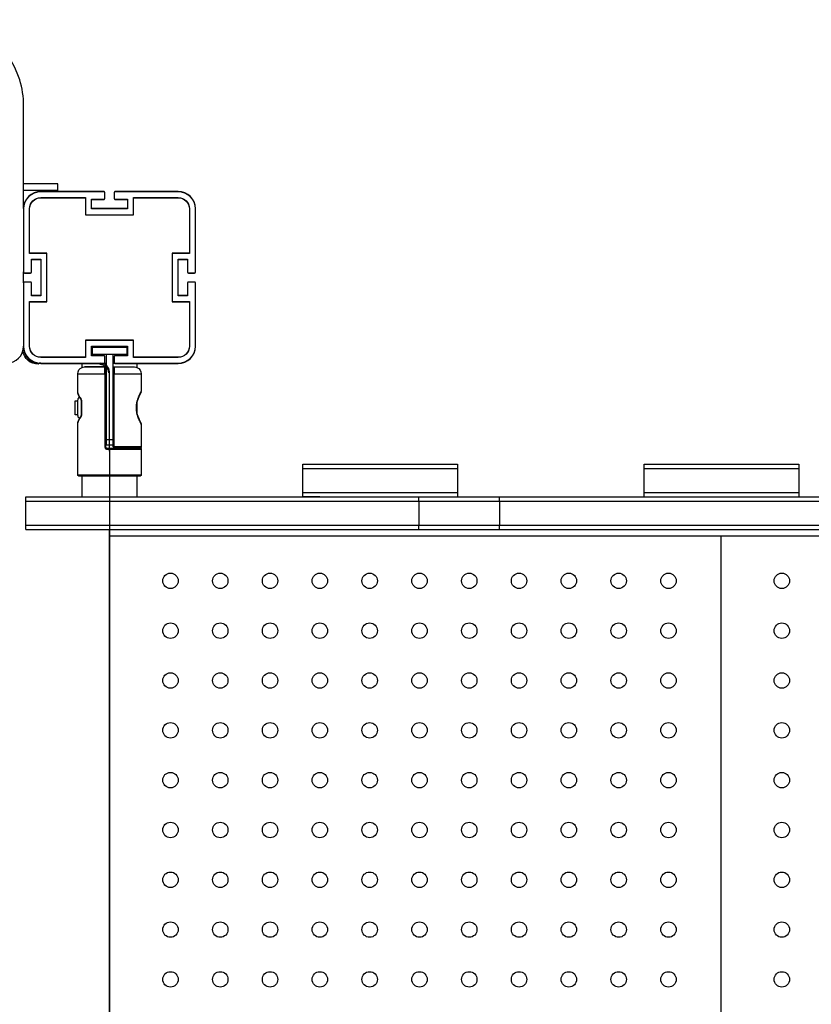
# Model space of a CAD drawing. Units: millimetres. Extents: x 248246 to 265270, y -4598 to 6741.
# Drawn here: x 255831 to 256292, y 821 to 1394 of the extents above; entities that cross this region are included whole.
import ezdxf

# ---------------------------------------------------------------- set-up
doc = ezdxf.new("R2010")
doc.units = ezdxf.units.MM
doc.layers.add('DEFAULT', color=7, linetype='Continuous')
for name, color, linetype, true_color in [('Make2D$可见线$曲线$_X2_56FE5C42_X0__07', 7, 'Continuous', 0x000000), ('Make2D$可见线$曲线$_X2_98848BBE503C_X0_', 7, 'Continuous', 0x000000), ('Make2D$可见线$曲线$图层 07', 7, 'Continuous', 0x000000), ('Make2D$可见线$曲线$预设值', 7, 'Continuous', 0x000000), ('Make2D$可见线$正切线$_X2_56FE5C42_X0__07', 7, 'Continuous', 0x000000), ('Make2D$可见线$正切线$_X2_98848BBE503C_X0_', 7, 'Continuous', 0x000000), ('Make2D$可见线$正切线$预设值', 7, 'Continuous', 0x000000)]:
    doc.layers.add(name, color=color, linetype=linetype, true_color=true_color)

# ---------------------------------------------------------------- blocks, each defined once
blk = doc.blocks.new('A$C3D7C260A')
at = {"layer": 'Make2D$可见线$曲线$_X2_56FE5C42_X0__07', "color": 0}
for p, q in [((52.2, 929), (52.2, 932.5)), ((52.2, 886.43), (52.2, 929)), ((52.7, 933), (64.5, 933)), ((68.5, 929), (68.5, 918.92)), ((68.5, 899.55), (68.5, 886.43)), ((66, 885.93), (52.7, 885.93)), ((68, 885.93), (66, 885.93))]:
    blk.add_line(p, q, dxfattribs=at)
at = {"layer": 'Make2D$可见线$曲线$_X2_56FE5C42_X0__07', "color": 0, "extrusion": (0, 0, -1)}
for centre, radius, start, end in [((-52.7, 932.5), 0.5, 360, 90.00025), ((-64.5, 929), 4, 90, 112.02432), ((-64.5, 929), 4, 112.02432, 180), ((-68.23, 899.94), 0.175, 149.15013, 154.20319), ((-68, 886.43), 0.5, 180, 269.99781)]:
    blk.add_arc(centre, radius, start, end, dxfattribs=at)
at = {"layer": 'Make2D$可见线$曲线$_X2_56FE5C42_X0__07', "color": 0}
for centre, radius, start, end in [((89.97, 906.35), 24.75, 150.78878, 165.64444), ((67.5, 918.92), 1, 330.98552, 331.61108), ((67.5, 918.92), 1, 331.61108, 0.00007), ((79.88, 909.23), 14.26, 166.79872, 193.1901), ((90.02, 912.13), 24.8, 194.36297, 209.19025), ((67.5, 899.55), 1, 28.47315, 30.86313), ((67.5, 899.55), 1, 359.99992, 27.86588), ((52.7, 886.43), 0.5, 180, 270)]:
    blk.add_arc(centre, radius, start, end, dxfattribs=at)
at = {"layer": 'Make2D$可见线$曲线$_X2_98848BBE503C_X0_', "color": 0}
for p, q in [((31.5, 918.92), (31.5, 929)), ((35.5, 933), (47.3, 933)), ((47.3, 933), (35.5, 933)), ((47.8, 929), (47.8, 932.5)), ((47.8, 886.23), (47.8, 929)), ((31.52, 918.72), (31.5, 918.92)), ((33.55, 913.92), (33.54, 913.94)), ((33.69, 913.26), (33.55, 913.92)), ((33.69, 913.23), (33.69, 913.26)), ((33.69, 905.23), (33.69, 913.23)), ((33.54, 904.53), (33.55, 904.55)), ((33.54, 904.53), (33.54, 904.53)), ((33.55, 904.55), (33.69, 905.2)), ((33.69, 905.2), (33.69, 905.23)), ((31.5, 899.54), (31.52, 899.74)), ((31.5, 870.2), (31.5, 899.54)), ((48.3, 885.73), (50.17, 885.73)), ((50.17, 885.73), (66, 885.73)), ((66, 885.73), (68, 885.73)), ((68.5, 885.23), (68.5, 870.2)), ((32, 869.7), (34, 869.7)), ((34, 869.7), (50, 869.7)), ((50, 869.7), (66.01, 869.7)), ((66.01, 869.7), (68, 869.7))]:
    blk.add_line(p, q, dxfattribs=at)
at = {"layer": 'Make2D$可见线$曲线$_X2_98848BBE503C_X0_', "color": 0, "extrusion": (0, 0, -1)}
for centre, radius, start, end in [((-35.5, 929), 4, 0, 68.02013), ((-35.5, 929), 4, 68.02013, 90), ((-39.26, 919.29), 7.76, 330.91004, 355.25878), ((-41.45, 920.43), 10.24, 320.67654, 331.3271), ((-39.26, 899.17), 7.77, 4.74317, 29.12719), ((-41.46, 898.03), 10.24, 28.70656, 39.32223), ((-68, 885.23), 0.5, 89.99975, 180.00025), ((-32, 870.2), 0.5, 270, 0), ((-68, 870.2), 0.5, 180, 270)]:
    blk.add_arc(centre, radius, start, end, dxfattribs=at)
at = {"layer": 'Make2D$可见线$曲线$_X2_98848BBE503C_X0_', "color": 0}
for centre, start, end in [((47.3, 932.5), 360, 90.00031), ((48.3, 886.23), 179.99958, 270.00067)]:
    blk.add_arc(centre, 0.5, start, end, dxfattribs=at)
at = {"layer": 'Make2D$可见线$曲线$图层 07', "color": 0}
for p, q in [((30, 913.23), (31.6, 913.23)), ((30, 905.23), (30, 913.23)), ((33.55, 913.23), (33.69, 913.23)), ((47.8, 913.23), (48, 913.23)), ((52, 913.23), (52.2, 913.23)), ((31.61, 905.23), (30, 905.23)), ((33.69, 905.23), (33.55, 905.23)), ((48, 905.23), (47.8, 905.23)), ((52.2, 905.23), (52, 905.23))]:
    blk.add_line(p, q, dxfattribs=at)
at = {"layer": 'Make2D$可见线$曲线$预设值', "color": 0}
for p, q in [((46.8, 1035), (10, 1035)), ((47.3, 1031), (47.3, 1034.5)), ((52.7, 1034.5), (52.7, 1031)), ((90, 1035), (53.2, 1035)), ((10, 1031.5), (36, 1031.5)), ((36, 1031.5), (36, 1021.5)), ((39.5, 1030.5), (46.8, 1030.5)), ((39.5, 1025), (39.5, 1030.5)), ((53.2, 1030.5), (60.5, 1030.5)), ((60.5, 1030.5), (60.5, 1025)), ((64, 1031.5), (90, 1031.5)), ((64, 1021.5), (64, 1031.5)), ((0, 1025), (0, 988.2)), ((3.5, 999), (3.5, 1025)), ((36, 1021.5), (64, 1021.5)), ((60.5, 1025), (39.5, 1025)), ((96.5, 1025), (96.5, 999)), ((100, 988.2), (100, 1025)), ((13.5, 999), (3.5, 999)), ((13.5, 971), (13.5, 999)), ((86.5, 999), (86.5, 971)), ((96.5, 999), (86.5, 999)), ((4.5, 995.5), (10, 995.5)), ((4.5, 988.2), (4.5, 995.5)), ((10, 995.5), (10, 974.5)), ((90, 995.5), (95.5, 995.5)), ((90, 974.5), (90, 995.5)), ((95.5, 995.5), (95.5, 988.2)), ((0.5, 987.7), (4, 987.7)), ((96, 987.7), (99.5, 987.7)), ((0, 981.8), (0, 945)), ((4, 982.3), (0.5, 982.3)), ((4.5, 974.5), (4.5, 981.8)), ((95.5, 981.8), (95.5, 974.5)), ((99.5, 982.3), (96, 982.3)), ((100, 945), (100, 981.8)), ((10, 974.5), (4.5, 974.5)), ((95.5, 974.5), (90, 974.5)), ((3.5, 971), (13.5, 971)), ((3.5, 945), (3.5, 971)), ((86.5, 971), (96.5, 971)), ((96.5, 971), (96.5, 945)), ((36, 948.5), (36, 938.5)), ((64, 948.5), (36, 948.5)), ((64, 938.5), (64, 948.5)), ((39.5, 945), (60.5, 945)), ((39.5, 939.5), (39.5, 945)), ((40, 944.25), (40, 940.25)), ((60, 944.25), (40, 944.25)), ((48, 940.25), (40, 940.25)), ((48, 940.25), (48, 935)), ((52, 940.25), (48, 940.25)), ((52, 940.25), (52, 935)), ((60, 940.25), (52, 940.25)), ((60, 944.25), (60, 940.25)), ((60.5, 945), (60.5, 939.5)), ((36, 938.5), (10, 938.5)), ((10, 935), (34, 935)), ((34, 935), (46.8, 935)), ((34, 932.71), (34, 935)), ((46.8, 939.5), (39.5, 939.5)), ((48, 935), (46.8, 935)), ((47.3, 935.5), (47.3, 939)), ((48, 935), (48, 890.73)), ((52, 935), (52, 890.73)), ((53.2, 935), (52, 935)), ((52.7, 939), (52.7, 935.5)), ((60.5, 939.5), (53.2, 939.5)), ((53.2, 935), (66, 935)), ((90, 938.5), (64, 938.5)), ((66, 935), (90, 935)), ((66, 935), (66, 932.71)), ((31.6, 913.23), (31.6, 913.62)), ((31.6, 905.23), (31.6, 913.23)), ((33.55, 913.92), (33.55, 913.24)), ((33.55, 913.24), (33.55, 905.23)), ((66, 912.49), (66, 905.98)), ((31.6, 904.85), (31.6, 905.23)), ((33.55, 905.23), (33.55, 904.55)), ((33.55, 904.54), (33.55, 904.53)), ((48, 890.73), (48, 887.73)), ((52, 890.73), (52, 887.73)), ((48, 887.73), (52, 887.73)), ((66, 885.93), (66, 885.73)), ((162.58, 876.48), (223.87, 876.48)), ((162.58, 873.98), (162.58, 876.48)), ((162.58, 873.98), (223.87, 873.98)), ((162.58, 859.98), (162.58, 873.98)), ((223.87, 876.48), (252.59, 876.48)), ((223.87, 873.98), (252.59, 873.98)), ((252.59, 876.48), (252.59, 873.98)), ((252.59, 873.98), (252.59, 859.98)), ((361.35, 876.48), (422.63, 876.48)), ((361.35, 873.98), (361.35, 876.48)), ((361.35, 873.98), (422.63, 873.98)), ((361.35, 859.98), (361.35, 873.98)), ((422.63, 876.48), (451.35, 876.48)), ((422.63, 873.98), (451.35, 873.98)), ((451.35, 876.48), (451.35, 873.98)), ((451.35, 873.98), (451.35, 859.98)), ((34, 857.39), (34, 869.7)), ((66, 869.7), (66, 857.39)), ((162.58, 859.98), (223.87, 859.98)), ((162.58, 859.96), (223.87, 859.96)), ((162.58, 857.46), (162.58, 859.96)), ((223.87, 859.98), (252.59, 859.98)), ((223.87, 859.96), (252.59, 859.96)), ((252.59, 859.96), (252.59, 857.46)), ((361.35, 859.98), (422.63, 859.98)), ((361.35, 859.96), (422.63, 859.96)), ((361.35, 857.46), (361.35, 859.96)), ((422.63, 859.98), (451.35, 859.98)), ((422.63, 859.96), (451.35, 859.96)), ((451.35, 859.96), (451.35, 857.46)), ((1.35, 857.39), (34, 857.39)), ((1.35, 854.89), (1.35, 857.39)), ((1.35, 854.89), (230.05, 854.89)), ((1.35, 840.89), (1.35, 854.89)), ((34, 857.39), (66, 857.39)), ((66, 857.39), (230.05, 857.39)), ((162.58, 857.46), (223.87, 857.46)), ((172.42, 857.46), (162.58, 857.46)), ((223.87, 857.46), (252.59, 857.46)), ((230.05, 857.39), (277.14, 857.39)), ((230.05, 854.89), (277.14, 854.89)), ((277.14, 857.39), (499.29, 857.39)), ((277.14, 854.89), (499.29, 854.89)), ((361.35, 857.46), (422.63, 857.46)), ((422.63, 857.46), (451.35, 857.46)), ((1.35, 840.88), (230.05, 840.88)), ((1.35, 838.38), (1.35, 840.88)), ((1.35, 838.38), (50, 838.38)), ((50, 838.38), (230.05, 838.38)), ((50, 834.49), (50, 838.38)), ((230.05, 840.89), (277.14, 840.89)), ((230.05, 840.89), (230.05, 840.89)), ((230.05, 838.38), (277.14, 838.38)), ((277.14, 840.89), (277.15, 840.89)), ((277.14, 838.38), (499.29, 838.38)), ((277.15, 840.89), (499.29, 840.89)), ((50, 202.49), (50, 834.49)), ((406, 834.49), (50, 834.49)), ((406, 834.49), (406, 202.49)), ((762, 834.49), (406, 834.49))]:
    blk.add_line(p, q, dxfattribs=at)
for centre, radius, start, end in [((10, 1025), 10, 90, 180), ((46.8, 1034.5), 0.5, 0, 90), ((53.2, 1034.5), 0.5, 90, 180), ((90, 1025), 10, 0, 90), ((46.8, 1031), 0.5, 270, 0), ((53.2, 1031), 0.5, 180, 270), ((0.5, 988.2), 0.5, 180, 270), ((4, 988.2), 0.5, 270, 0), ((96, 988.2), 0.5, 180, 270), ((99.5, 988.2), 0.5, 270, 0), ((0.5, 981.8), 0.5, 90, 180), ((4, 981.8), 0.5, 0, 90), ((96, 981.8), 0.5, 90, 180), ((99.5, 981.8), 0.5, 0, 90), ((10, 945), 10, 180, 270), ((90, 945), 10, 270, 0), ((46.8, 939), 0.5, 360, 90), ((46.8, 935.5), 0.5, 270, 0), ((53.2, 939), 0.5, 90, 180), ((53.2, 935.5), 0.5, 180, 270)]:
    blk.add_arc(centre, radius, start, end, dxfattribs=at)
at = {"layer": 'Make2D$可见线$曲线$预设值', "color": 0, "extrusion": (0, 0, -1)}
for centre, radius, start, end in [((-10, 1025), 6.5, 0, 90), ((-90, 1025), 6.5, 90, 180), ((-10, 945), 6.5, 270, 0), ((-90, 945), 6.5, 180, 270), ((-34.11, 913.62), 2.51, 0, 49.2839), ((-34.11, 904.85), 2.51, 310.75369, 0), ((-85.5, 808.49), 4.5, 270, 90), ((-85.5, 808.49), 4.5, 90, 270), ((-114.5, 808.49), 4.5, 270, 90), ((-114.5, 808.49), 4.5, 90, 270), ((-143.5, 808.49), 4.5, 270, 90), ((-143.5, 808.49), 4.5, 90, 270), ((-172.5, 808.49), 4.5, 270, 90), ((-172.5, 808.49), 4.5, 90, 270), ((-201.5, 808.49), 4.5, 270, 90), ((-201.5, 808.49), 4.5, 90, 270), ((-230.5, 808.49), 4.5, 270, 90), ((-230.5, 808.49), 4.5, 90, 270), ((-259.5, 808.49), 4.5, 270, 90), ((-259.5, 808.49), 4.5, 90, 270), ((-288.5, 808.49), 4.5, 270, 90), ((-288.5, 808.49), 4.5, 90, 270), ((-317.5, 808.49), 4.5, 270, 90), ((-317.5, 808.49), 4.5, 90, 270), ((-346.5, 808.49), 4.5, 270, 90), ((-346.5, 808.49), 4.5, 90, 270), ((-375.5, 808.49), 4.5, 270, 90), ((-375.5, 808.49), 4.5, 90, 270), ((-441.5, 808.49), 4.5, 270, 90), ((-441.5, 808.49), 4.5, 90, 270), ((-85.5, 779.49), 4.5, 270, 90), ((-85.5, 779.49), 4.5, 90, 270), ((-114.5, 779.49), 4.5, 270, 90), ((-114.5, 779.49), 4.5, 90, 270), ((-143.5, 779.49), 4.5, 270, 90), ((-143.5, 779.49), 4.5, 90, 270), ((-172.5, 779.49), 4.5, 270, 90), ((-172.5, 779.49), 4.5, 90, 270), ((-201.5, 779.49), 4.5, 270, 90), ((-201.5, 779.49), 4.5, 90, 270), ((-230.5, 779.49), 4.5, 270, 90), ((-230.5, 779.49), 4.5, 90, 270), ((-259.5, 779.49), 4.5, 270, 90), ((-259.5, 779.49), 4.5, 90, 270), ((-288.5, 779.49), 4.5, 270, 90), ((-288.5, 779.49), 4.5, 90, 270), ((-317.5, 779.49), 4.5, 270, 90), ((-317.5, 779.49), 4.5, 90, 270), ((-346.5, 779.49), 4.5, 270, 90), ((-346.5, 779.49), 4.5, 90, 270), ((-375.5, 779.49), 4.5, 270, 90), ((-375.5, 779.49), 4.5, 90, 270), ((-441.5, 779.49), 4.5, 270, 90), ((-441.5, 779.49), 4.5, 90, 270), ((-85.5, 750.49), 4.5, 270, 90), ((-85.5, 750.49), 4.5, 90, 270), ((-114.5, 750.49), 4.5, 270, 90), ((-114.5, 750.49), 4.5, 90, 270), ((-143.5, 750.49), 4.5, 270, 90), ((-143.5, 750.49), 4.5, 90, 270), ((-172.5, 750.49), 4.5, 270, 90), ((-172.5, 750.49), 4.5, 90, 270), ((-201.5, 750.49), 4.5, 270, 90), ((-201.5, 750.49), 4.5, 90, 270), ((-230.5, 750.49), 4.5, 270, 90), ((-230.5, 750.49), 4.5, 90, 270), ((-259.5, 750.49), 4.5, 270, 90), ((-259.5, 750.49), 4.5, 90, 270), ((-288.5, 750.49), 4.5, 270, 90), ((-288.5, 750.49), 4.5, 90, 270), ((-317.5, 750.49), 4.5, 270, 90), ((-317.5, 750.49), 4.5, 90, 270), ((-346.5, 750.49), 4.5, 270, 90), ((-346.5, 750.49), 4.5, 90, 270), ((-375.5, 750.49), 4.5, 270, 90), ((-375.5, 750.49), 4.5, 90, 270), ((-441.5, 750.49), 4.5, 270, 90), ((-441.5, 750.49), 4.5, 90, 270), ((-85.5, 721.49), 4.5, 270, 90), ((-85.5, 721.49), 4.5, 90, 270), ((-114.5, 721.49), 4.5, 270, 90), ((-114.5, 721.49), 4.5, 90, 270), ((-143.5, 721.49), 4.5, 270, 90), ((-143.5, 721.49), 4.5, 90, 270), ((-172.5, 721.49), 4.5, 270, 90), ((-172.5, 721.49), 4.5, 90, 270), ((-201.5, 721.49), 4.5, 270, 90), ((-201.5, 721.49), 4.5, 90, 270), ((-230.5, 721.49), 4.5, 270, 90), ((-230.5, 721.49), 4.5, 90, 270), ((-259.5, 721.49), 4.5, 270, 90), ((-259.5, 721.49), 4.5, 90, 270), ((-288.5, 721.49), 4.5, 270, 90), ((-288.5, 721.49), 4.5, 90, 270), ((-317.5, 721.49), 4.5, 270, 90), ((-317.5, 721.49), 4.5, 90, 270), ((-346.5, 721.49), 4.5, 270, 90), ((-346.5, 721.49), 4.5, 90, 270), ((-375.5, 721.49), 4.5, 270, 90), ((-375.5, 721.49), 4.5, 90, 270), ((-441.5, 721.49), 4.5, 270, 90), ((-441.5, 721.49), 4.5, 90, 270), ((-85.5, 692.49), 4.5, 270, 90), ((-85.5, 692.49), 4.5, 90, 270), ((-114.5, 692.49), 4.5, 270, 90), ((-114.5, 692.49), 4.5, 90, 270), ((-143.5, 692.49), 4.5, 270, 90), ((-143.5, 692.49), 4.5, 90, 270), ((-172.5, 692.49), 4.5, 270, 90), ((-172.5, 692.49), 4.5, 90, 270), ((-201.5, 692.49), 4.5, 270, 90), ((-201.5, 692.49), 4.5, 90, 270), ((-230.5, 692.49), 4.5, 270, 90), ((-230.5, 692.49), 4.5, 90, 270), ((-259.5, 692.49), 4.5, 270, 90), ((-259.5, 692.49), 4.5, 90, 270), ((-288.5, 692.49), 4.5, 270, 90), ((-288.5, 692.49), 4.5, 90, 270), ((-317.5, 692.49), 4.5, 270, 90), ((-317.5, 692.49), 4.5, 90, 270), ((-346.5, 692.49), 4.5, 270, 90), ((-346.5, 692.49), 4.5, 90, 270), ((-375.5, 692.49), 4.5, 270, 90), ((-375.5, 692.49), 4.5, 90, 270), ((-441.5, 692.49), 4.5, 270, 90), ((-441.5, 692.49), 4.5, 90, 270), ((-85.5, 663.49), 4.5, 270, 90), ((-85.5, 663.49), 4.5, 90, 270), ((-114.5, 663.49), 4.5, 270, 90), ((-114.5, 663.49), 4.5, 90, 270), ((-143.5, 663.49), 4.5, 270, 90), ((-143.5, 663.49), 4.5, 90, 270), ((-172.5, 663.49), 4.5, 270, 90), ((-172.5, 663.49), 4.5, 90, 270), ((-201.5, 663.49), 4.5, 270, 90), ((-201.5, 663.49), 4.5, 90, 270), ((-230.5, 663.49), 4.5, 270, 90), ((-230.5, 663.49), 4.5, 90, 270), ((-259.5, 663.49), 4.5, 270, 90), ((-259.5, 663.49), 4.5, 90, 270), ((-288.5, 663.49), 4.5, 270, 90), ((-288.5, 663.49), 4.5, 90, 270), ((-317.5, 663.49), 4.5, 270, 90), ((-317.5, 663.49), 4.5, 90, 270), ((-346.5, 663.49), 4.5, 270, 90), ((-346.5, 663.49), 4.5, 90, 270), ((-375.5, 663.49), 4.5, 270, 90), ((-375.5, 663.49), 4.5, 90, 270), ((-441.5, 663.49), 4.5, 270, 90), ((-441.5, 663.49), 4.5, 90, 270), ((-85.5, 634.49), 4.5, 270, 90), ((-85.5, 634.49), 4.5, 90, 270), ((-114.5, 634.49), 4.5, 270, 90), ((-114.5, 634.49), 4.5, 90, 270), ((-143.5, 634.49), 4.5, 270, 90), ((-143.5, 634.49), 4.5, 90, 270), ((-172.5, 634.49), 4.5, 270, 90), ((-172.5, 634.49), 4.5, 90, 270), ((-201.5, 634.49), 4.5, 270, 90), ((-201.5, 634.49), 4.5, 90, 270), ((-230.5, 634.49), 4.5, 270, 90), ((-230.5, 634.49), 4.5, 90, 270), ((-259.5, 634.49), 4.5, 270, 90), ((-259.5, 634.49), 4.5, 90, 270), ((-288.5, 634.49), 4.5, 270, 90), ((-288.5, 634.49), 4.5, 90, 270), ((-317.5, 634.49), 4.5, 270, 90), ((-317.5, 634.49), 4.5, 90, 270), ((-346.5, 634.49), 4.5, 270, 90), ((-346.5, 634.49), 4.5, 90, 270), ((-375.5, 634.49), 4.5, 270, 90), ((-375.5, 634.49), 4.5, 90, 270), ((-441.5, 634.49), 4.5, 270, 90), ((-441.5, 634.49), 4.5, 90, 270), ((-85.5, 605.49), 4.5, 270, 90), ((-85.5, 605.49), 4.5, 90, 270), ((-114.5, 605.49), 4.5, 270, 90), ((-114.5, 605.49), 4.5, 90, 270), ((-143.5, 605.49), 4.5, 270, 90), ((-143.5, 605.49), 4.5, 90, 270), ((-172.5, 605.49), 4.5, 270, 90), ((-172.5, 605.49), 4.5, 90, 270), ((-201.5, 605.49), 4.5, 270, 90), ((-201.5, 605.49), 4.5, 90, 270), ((-230.5, 605.49), 4.5, 270, 90), ((-230.5, 605.49), 4.5, 90, 270), ((-259.5, 605.49), 4.5, 270, 90), ((-259.5, 605.49), 4.5, 90, 270), ((-288.5, 605.49), 4.5, 270, 90), ((-288.5, 605.49), 4.5, 90, 270), ((-317.5, 605.49), 4.5, 270, 90), ((-317.5, 605.49), 4.5, 90, 270), ((-346.5, 605.49), 4.5, 270, 90), ((-346.5, 605.49), 4.5, 90, 270), ((-375.5, 605.49), 4.5, 270, 90), ((-375.5, 605.49), 4.5, 90, 270), ((-441.5, 605.49), 4.5, 270, 90), ((-441.5, 605.49), 4.5, 90, 270), ((-85.5, 576.49), 4.5, 270, 90), ((-85.5, 576.49), 4.5, 90, 270), ((-114.5, 576.49), 4.5, 270, 90), ((-114.5, 576.49), 4.5, 90, 270), ((-143.5, 576.49), 4.5, 270, 90), ((-143.5, 576.49), 4.5, 90, 270), ((-172.5, 576.49), 4.5, 270, 90), ((-172.5, 576.49), 4.5, 90, 270), ((-201.5, 576.49), 4.5, 270, 90), ((-201.5, 576.49), 4.5, 90, 270), ((-230.5, 576.49), 4.5, 270, 90), ((-230.5, 576.49), 4.5, 90, 270), ((-259.5, 576.49), 4.5, 270, 90), ((-259.5, 576.49), 4.5, 90, 270), ((-288.5, 576.49), 4.5, 270, 90), ((-288.5, 576.49), 4.5, 90, 270), ((-317.5, 576.49), 4.5, 270, 90), ((-317.5, 576.49), 4.5, 90, 270), ((-346.5, 576.49), 4.5, 270, 90), ((-346.5, 576.49), 4.5, 90, 270), ((-375.5, 576.49), 4.5, 270, 90), ((-375.5, 576.49), 4.5, 90, 270), ((-441.5, 576.49), 4.5, 270, 90), ((-441.5, 576.49), 4.5, 90, 270)]:
    blk.add_arc(centre, radius, start, end, dxfattribs=at)
at = {"layer": 'Make2D$可见线$正切线$_X2_56FE5C42_X0__07', "color": 0}
for p, q in [((52.2, 929), (52.77, 929)), ((52.7, 933), (52.77, 929)), ((52.77, 929), (68.5, 929)), ((52.77, 886.43), (52.77, 929)), ((52.2, 886.43), (52.77, 886.43)), ((68.5, 886.43), (52.77, 886.43))]:
    blk.add_line(p, q, dxfattribs=at)
blk.add_arc((51.89, 886.31), 0.898, 335.12115, 7.81731, dxfattribs=at)
blk.add_open_spline([(68.5, 918.92), (68.5, 918.92), (68.49, 918.89), (68.41, 918.76), (68.29, 918.55), (68.13, 918.26), (67.93, 917.89), (67.69, 917.44), (67.43, 916.91), (67.15, 916.31), (66.87, 915.68), (66.6, 915), (66.34, 914.3), (66.1, 913.55), (65.89, 912.76), (65.7, 911.89), (65.57, 911.06), (65.48, 910.24), (65.45, 909.25), (65.48, 908.27), (65.56, 907.44), (65.69, 906.61), (65.88, 905.73), (66.09, 904.94), (66.33, 904.19), (66.59, 903.47), (66.87, 902.78), (67.16, 902.13), (67.44, 901.54), (67.7, 901.01), (67.93, 900.57), (68.13, 900.2), (68.29, 899.92), (68.41, 899.71), (68.49, 899.57), (68.5, 899.55), (68.5, 899.55)], degree=3, dxfattribs=at)
at = {"layer": 'Make2D$可见线$正切线$_X2_98848BBE503C_X0_', "color": 0}
for p, q in [((31.5, 929), (47.22, 929)), ((47.22, 929), (47.3, 933)), ((47.22, 929), (47.22, 886.23)), ((47.22, 929), (47.8, 929)), ((33.69, 913.26), (33.82, 913.26)), ((33.82, 905.2), (33.82, 913.26)), ((33.69, 905.2), (33.82, 905.2)), ((47.22, 886.23), (47.8, 886.23)), ((48.3, 885.73), (48.25, 885.23)), ((48.25, 885.23), (50, 885.23)), ((50, 885.23), (50, 870.2)), ((50, 885.23), (50.18, 885.23)), ((50.17, 885.73), (50.18, 885.23)), ((50.18, 885.23), (68.5, 885.23)), ((31.5, 870.2), (50, 870.2)), ((50, 870.2), (68.5, 870.2)), ((50, 869.7), (50, 870.2))]:
    blk.add_line(p, q, dxfattribs=at)
at = {"layer": 'Make2D$可见线$正切线$_X2_98848BBE503C_X0_', "color": 0, "extrusion": (0, 0, -1)}
for centre, radius, start, end in [((-38.78, 919.53), 7.31, 317.24695, 353.64569), ((-34.1, 914.38), 0.718, 322.78243, 15.73259), ((-38.78, 898.93), 7.31, 6.3543, 42.75306)]:
    blk.add_arc(centre, radius, start, end, dxfattribs=at)
at = {"layer": 'Make2D$可见线$正切线$_X2_98848BBE503C_X0_', "color": 0}
for centre, radius, start, end in [((31.71, 913.33), 2.11, 358.18819, 36.07997), ((34.1, 904.09), 0.717, 142.37838, 195.76005), ((31.71, 905.14), 2.11, 323.917, 1.81486), ((48.24, 886.25), 1.01, 180.78545, 270.78423)]:
    blk.add_arc(centre, radius, start, end, dxfattribs=at)
at = {"layer": 'Make2D$可见线$正切线$预设值', "color": 0}
for p, q in [((48, 890.73), (52, 890.73)), ((230.05, 854.89), (230.05, 857.39)), ((230.05, 854.89), (230.05, 840.89)), ((277.14, 854.89), (277.14, 857.39)), ((277.14, 854.89), (277.14, 840.89)), ((230.05, 838.38), (230.05, 840.88)), ((277.14, 838.38), (277.14, 840.88))]:
    blk.add_line(p, q, dxfattribs=at)
blk = doc.blocks.new('NDPP-089')
for p, q in [((255833.51, 1284.32), (255833.51, 1344.32)), ((255853.51, 1298.82), (255833.51, 1298.82)), ((255853.51, 1294.82), (255853.51, 1298.82)), ((255850.51, 1294.82), (255833.51, 1294.82)), ((255880.31, 1294.32), (255843.51, 1294.32)), ((255843.51, 1290.82), (255869.51, 1290.82)), ((255853.51, 1294.82), (255850.51, 1294.82)), ((255869.51, 1290.82), (255869.51, 1280.82)), ((255873.01, 1289.82), (255880.31, 1289.82)), ((255873.01, 1284.32), (255873.01, 1289.82)), ((255880.81, 1290.32), (255880.81, 1293.82)), ((255886.21, 1293.82), (255886.21, 1290.32)), ((255923.51, 1294.32), (255886.71, 1294.32)), ((255886.71, 1289.82), (255894.01, 1289.82)), ((255894.01, 1289.82), (255894.01, 1284.32)), ((255897.51, 1290.82), (255923.51, 1290.82)), ((255897.51, 1280.82), (255897.51, 1290.82)), ((255833.51, 1284.32), (255833.51, 1247.52)), ((255837.01, 1258.32), (255837.01, 1284.32)), ((255894.01, 1284.32), (255873.01, 1284.32)), ((255930.01, 1284.32), (255930.01, 1258.32)), ((255933.51, 1247.52), (255933.51, 1284.32)), ((255869.51, 1280.82), (255897.51, 1280.82)), ((255847.01, 1258.32), (255837.01, 1258.32)), ((255847.01, 1230.32), (255847.01, 1258.32)), ((255920.01, 1258.32), (255920.01, 1230.32)), ((255930.01, 1258.32), (255920.01, 1258.32)), ((255838.01, 1254.82), (255843.51, 1254.82)), ((255838.01, 1247.52), (255838.01, 1254.82)), ((255843.51, 1254.82), (255843.51, 1233.82)), ((255923.51, 1233.82), (255923.51, 1254.82)), ((255923.51, 1254.82), (255929.01, 1254.82)), ((255929.01, 1254.82), (255929.01, 1247.52)), ((255833.51, 1241.12), (255833.51, 1247.52)), ((255834.01, 1247.02), (255837.51, 1247.02)), ((255929.51, 1247.02), (255933.01, 1247.02)), ((255833.51, 1241.12), (255833.51, 1204.32)), ((255837.51, 1241.62), (255834.01, 1241.62)), ((255838.01, 1233.82), (255838.01, 1241.12)), ((255929.01, 1241.12), (255929.01, 1233.82)), ((255933.01, 1241.62), (255929.51, 1241.62)), ((255933.51, 1204.32), (255933.51, 1241.12)), ((255843.51, 1233.82), (255838.01, 1233.82)), ((255929.01, 1233.82), (255923.51, 1233.82)), ((255837.01, 1230.32), (255847.01, 1230.32)), ((255837.01, 1204.32), (255837.01, 1230.32)), ((255920.01, 1230.32), (255930.01, 1230.32)), ((255930.01, 1230.32), (255930.01, 1204.32)), ((255869.51, 1207.82), (255869.51, 1197.82)), ((255897.51, 1207.82), (255869.51, 1207.82)), ((255873.01, 1204.32), (255894.01, 1204.32)), ((255873.01, 1198.82), (255873.01, 1204.32)), ((255894.01, 1204.32), (255894.01, 1198.82)), ((255897.51, 1197.82), (255897.51, 1207.82)), ((255833.46, 1203.32), (255833.51, 1203.32)), ((255833.46, 1203.26), (255833.51, 1203.32)), ((255880.31, 1198.82), (255873.01, 1198.82)), ((255880.81, 1194.82), (255880.81, 1198.32)), ((255886.21, 1198.32), (255886.21, 1194.82)), ((255894.01, 1198.82), (255886.71, 1198.82)), ((255842.51, 1194.32), (255841.97, 1193.78)), ((255843.51, 1194.32), (255842.51, 1194.32)), ((255869.51, 1197.82), (255843.51, 1197.82)), ((255843.51, 1194.32), (255880.31, 1194.32)), ((255878.44, 1194.32), (255877.9, 1193.78)), ((255886.71, 1194.32), (255923.51, 1194.32)), ((255923.51, 1197.82), (255897.51, 1197.82)), ((255882.9, 1188.78), (255883.44, 1189.32)), ((255883.44, 1143.17), (255883.44, 1189.32)), ((255883.44, 1143.17), (255883.44, 1129.32)), ((255883.44, 1129.32), (255883.44, 364.16)), ((255883.44, 1129.32), (255883.44, 364.16))]:
    blk.add_line(p, q)
for centre, radius, start, end in [((255783.51, 1344.32), 50, 17.4572, 90), ((255783.51, 1344.32), 50, 17.4572, 90), ((255783.51, 1344.32), 50, 0, 17.4572), ((255843.51, 1284.32), 10, 90, 180), ((255880.31, 1293.82), 0.5, 0, 90), ((255880.31, 1290.32), 0.5, 270, 0), ((255886.71, 1293.82), 0.5, 90, 180), ((255886.71, 1290.32), 0.5, 180, 270), ((255923.51, 1284.32), 10, 0, 90), ((255834.01, 1247.52), 0.5, 180, 270), ((255837.51, 1247.52), 0.5, 270, 0), ((255929.51, 1247.52), 0.5, 180, 270), ((255933.01, 1247.52), 0.5, 270, 360), ((255834.01, 1241.12), 0.5, 90, 180), ((255837.51, 1241.12), 0.5, 0, 90), ((255929.51, 1241.12), 0.5, 90, 180), ((255933.01, 1241.12), 0.5, 0, 90), ((255823.51, 1204.32), 10, 270, 0), ((255843.51, 1204.32), 10, 180, 270), ((255923.51, 1204.32), 10, 270, 0), ((255842.51, 1203.32), 9, 179.99929, 270.00071), ((255842.51, 1203.32), 9, 179.99854, 270.00146), ((255880.31, 1198.32), 0.5, 0, 90), ((255886.71, 1198.32), 0.5, 90, 180), ((255878.44, 1189.32), 5, 0.001, 89.999), ((255880.31, 1194.82), 0.5, 270, 0), ((255886.71, 1194.82), 0.5, 180, 270)]:
    blk.add_arc(centre, radius, start, end)
at = {"extrusion": (0, 0, -1)}
for centre, radius, start, end in [((-255843.51, 1284.32), 6.5, 0, 90), ((-255923.51, 1284.32), 6.5, 90, 180), ((-255843.51, 1204.32), 6.5, 270, 0), ((-255923.51, 1204.32), 6.5, 180, 270), ((-255841.97, 1202.77), 9, 269.99715, 351.16525), ((-255877.9, 1188.77), 5, 90.00337, 179.99663)]:
    blk.add_arc(centre, radius, start, end, dxfattribs=at)
blk.add_blockref('A$C3D7C260A', (255833.51, 259.16))

msp = doc.modelspace()

# ---------------------------------------------------------------- block references
at = {"layer": 'DEFAULT', "color": 3}
msp.add_blockref('NDPP-089', (0, 0), dxfattribs=at)

doc.saveas('drawing.dxf')
